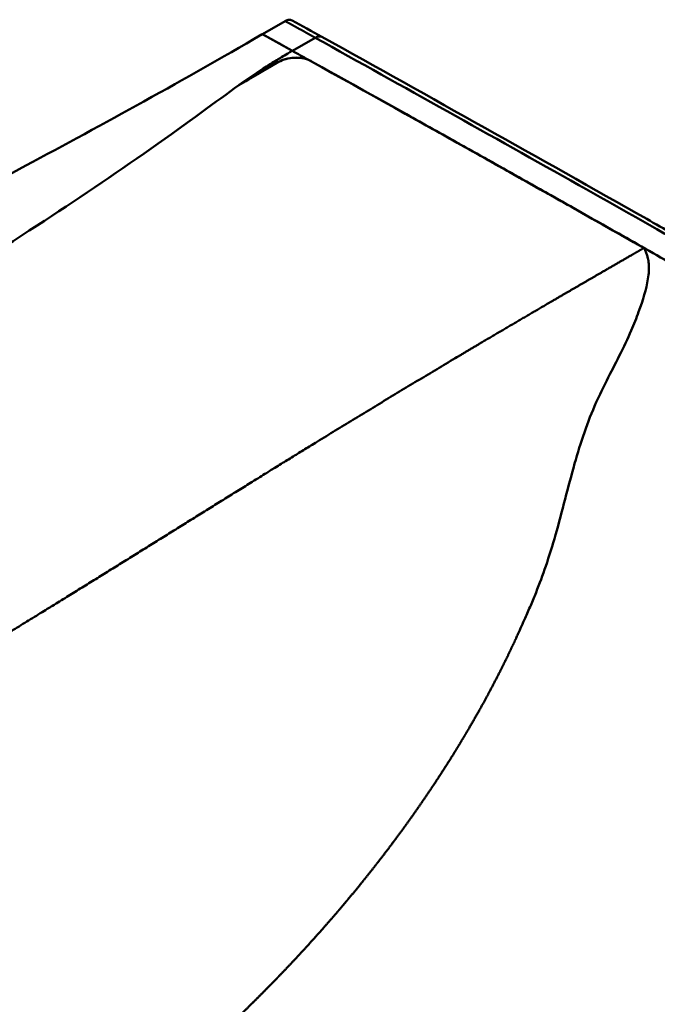
# Model space of a CAD drawing. Units: millimetres. Extents: x 0 to 3360, y 0 to 2376.
# Drawn here: x 2696 to 2834, y 871 to 1086 of the extents above; entities that cross this region are included whole.
import ezdxf

# ---------------------------------------------------------------- set-up
doc = ezdxf.new("R2010")
doc.units = ezdxf.units.MM
doc.header["$LTSCALE"] = 8
doc.layers.add('Visible Edges(ISO)', color=7, linetype='Continuous', lineweight=50, true_color=0x262659)
doc.layers.add('Visible Tangent Edges(ISO)', color=7, linetype='Continuous', lineweight=50, true_color=0x1a1a3e)

msp = doc.modelspace()

# ---------------------------------------------------------------- linework, layer by layer
at = {"layer": 'Visible Edges(ISO)'}
for p, q in [((2748.49, 1082.65), (2753.44, 1085.5)), ((2748.47, 1082.64), (2748.49, 1082.65)), ((2748.49, 1082.65), (2748.49, 1082.65)), ((2698.55, 955.62), (2698.55, 955.62))]:
    msp.add_line(p, q, dxfattribs=at)
for points, knots in [([(2754.93, 1085.66), (2754.73, 1085.76), (2754.51, 1085.81), (2754, 1085.76), (2753.72, 1085.67), (2753.44, 1085.5)], [-0.232526, -0.232526, -0.232526, -0.232526, -0.1197271, -0.1197271, 0, 0, 0, 0]), ([(2748.47, 1082.64), (2738.92, 1077.12), (2732.24, 1073.3), (2714.18, 1063.31), (2705.23, 1058.47), (2681.66, 1045.81), (2664.19, 1036.53), (2645.42, 1026.4), (2645.19, 1026.27), (2644.96, 1026.15)], [0, 0, 0, 0, 4.053922, 4.053922, 7.659121, 7.659121, 14.360205, 14.360205, 14.443611, 14.443611, 14.443611, 14.443611]), ([(2761.45, 1082.04), (2785.14, 1068.91), (2808.7, 1055.7), (2835.97, 1040.27), (2839.79, 1038.11), (2843.61, 1035.94)], [0, 0, 0, 0, 10.000125, 10.000125, 11.629798, 11.629798, 11.629798, 11.629798]), ([(2755, 1079.01), (2753.52, 1078.16), (2753.05, 1077.88), (2751.05, 1076.68), (2750.2, 1076.15), (2747.51, 1074.43), (2745.74, 1073.22), (2744.02, 1072.02)], [-1.659609, -1.659609, -1.659609, -1.659609, -1.185744, -1.185744, -0.810062, -0.810062, -0.000002, -0.000002, -0.000002, -0.000002]), ([(2744.02, 1072.02), (2743.91, 1071.95), (2743.79, 1071.87), (2743.58, 1071.71), (2743.47, 1071.62), (2743.37, 1071.54)], [0, 0, 0, 0, 0.05246, 0.05246, 0.1040467, 0.1040467, 0.1040467, 0.1040467])]:
    msp.add_open_spline(points, degree=3, knots=knots, dxfattribs=at)
msp.add_open_spline([(2754.93, 1085.66), (2757.1, 1084.47), (2759.28, 1083.26), (2761.45, 1082.04)], degree=3, dxfattribs=at)
at = {"layer": 'Visible Tangent Edges(ISO)'}
for p, q in [((2755.02, 1079.03), (2759.97, 1081.88)), ((2755, 1079.02), (2755, 1079.01)), ((2755.02, 1079.03), (2755.02, 1079.03)), ((2744.02, 1072.02), (2751.66, 1076.44)), ((2751.65, 1076.41), (2751.66, 1076.44)), ((2759.14, 1076.72), (2758.52, 1077.06)), ((2758.52, 1077.06), (2758.52, 1077.06)), ((2759.14, 1076.72), (2759.15, 1076.74))]:
    msp.add_line(p, q, dxfattribs=at)
for centre, major_axis, ratio, start_param, end_param in [((2754.68, 1079.17), (0.54, 0.13), 0.468164, 5.22487, 5.269505), ((2544.47, 953.87), (1250.84, -672), 0.148398, 1.478931, 1.481777), ((-2508.01, -2008.23), (-8090.62, 865.96), 0.559075, 4.05295, 4.064761)]:
    msp.add_ellipse(centre, major_axis=major_axis, ratio=ratio, start_param=start_param, end_param=end_param, dxfattribs=at)
for points, degree, knots in [([(2753.44, 1085.5), (2753.57, 1085.43), (2753.7, 1085.36), (2753.83, 1085.29), (2754.36, 1085), (2754.88, 1084.72), (2755.27, 1084.5), (2756.45, 1083.85), (2757.63, 1083.2), (2758.41, 1082.76), (2759.19, 1082.32), (2759.97, 1081.88)], 5, [58.8274, 58.8274, 58.8274, 58.8274, 58.8274, 58.8274, 60.134706, 60.134706, 60.134706, 64.032574, 64.032574, 64.032574, 71.829957, 71.829957, 71.829957, 71.829957, 71.829957, 71.829957]), ([(2842.09, 1035.8), (2833.87, 1040.47), (2825.64, 1045.13), (2817.39, 1049.78), (2798.32, 1060.53), (2779.17, 1071.23), (2759.97, 1081.88)], 3, [172.426936, 172.426936, 172.426936, 172.426936, 222.061252, 222.061252, 222.061252, 336.867143, 336.867143, 336.867143, 336.867143]), ([(2751.65, 1076.41), (2752.13, 1076.69), (2752.66, 1076.96), (2753.25, 1077.15), (2753.5, 1077.22), (2753.74, 1077.28), (2753.99, 1077.34), (2754.57, 1077.46), (2755.16, 1077.52), (2755.74, 1077.54), (2756, 1077.54), (2756.25, 1077.54), (2756.51, 1077.52), (2756.51, 1077.52), (2756.52, 1077.52), (2756.53, 1077.52), (2757.05, 1077.49), (2757.55, 1077.4), (2758.01, 1077.26), (2758.1, 1077.23), (2758.18, 1077.2), (2758.27, 1077.17), (2758.31, 1077.15), (2758.36, 1077.13), (2758.4, 1077.12), (2758.44, 1077.1), (2758.48, 1077.08), (2758.52, 1077.06)], 3, [0, 0, 0, 0, 2.418144, 2.418144, 2.418144, 3.397222, 3.397222, 3.397222, 5.647397, 5.647397, 5.647397, 6.62326, 6.62326, 6.62326, 6.655989, 6.655989, 6.655989, 8.660295, 8.660295, 8.660295, 9.058771, 9.058771, 9.058771, 9.258009, 9.258009, 9.258009, 9.454219, 9.454219, 9.454219, 9.454219]), ([(2758.52, 1077.06), (2757.98, 1077.3), (2757.27, 1077.47), (2756.51, 1077.52), (2755.68, 1077.58), (2754.82, 1077.52), (2754, 1077.35), (2753.28, 1077.2), (2752.57, 1076.94), (2752.05, 1076.66), (2751.91, 1076.58), (2751.78, 1076.51), (2751.66, 1076.44)], 3, [0.849449, 0.849449, 0.849449, 0.849449, 2.886245, 2.886245, 2.886245, 5.074224, 5.074224, 5.074224, 6.985297, 6.985297, 6.985297, 7.501715, 7.501715, 7.501715, 7.501715]), ([(2837.15, 1032.94), (2837.04, 1033.01), (2836.93, 1033.07), (2836.82, 1033.13), (2832.44, 1035.61), (2827.99, 1038.14), (2823.57, 1040.64), (2820.89, 1042.16), (2818.22, 1043.66), (2815.52, 1045.18), (2812.32, 1046.99), (2809.1, 1048.81), (2805.96, 1050.57), (2801.5, 1053.09), (2797.14, 1055.53), (2792.59, 1058.08), (2792.19, 1058.31), (2791.79, 1058.53), (2791.39, 1058.76), (2787.54, 1060.91), (2783.63, 1063.1), (2779.84, 1065.22), (2772.85, 1069.12), (2766.17, 1072.84), (2759.15, 1076.74)], 3, [252.211473, 252.211473, 252.211473, 252.211473, 252.674746, 252.674746, 252.674746, 271.36132, 271.36132, 271.36132, 282.68423, 282.68423, 282.68423, 296.12553, 296.12553, 296.12553, 315.253161, 315.253161, 315.253161, 316.924624, 316.924624, 316.924624, 333.024866, 333.024866, 333.024866, 362.675764, 362.675764, 362.675764, 362.675764]), ([(2743.37, 1071.54), (2738.46, 1068.07), (2732.58, 1063.63), (2716.13, 1052.04), (2707.83, 1046.47), (2690.17, 1034.95), (2680.38, 1028.75), (2667.2, 1020.54), (2663.52, 1018.26), (2659.83, 1016)], 3, [-6.643007, -6.643007, -6.643007, -6.643007, -6.104409, -6.104409, -5.581195, -5.581195, -4.997362, -4.997362, -4.773581, -4.773581, -4.773581, -4.773581]), ([(2831.53, 1036.12), (2830.71, 1035.64), (2829.9, 1035.17), (2829.12, 1034.73), (2826.6, 1033.27), (2824.07, 1031.81), (2822.27, 1030.76), (2817.93, 1028.26), (2813.6, 1025.74), (2811.08, 1024.27), (2803.51, 1019.85), (2795.95, 1015.4), (2790.92, 1012.41), (2775.5, 1003.19), (2760.12, 993.81), (2749.78, 987.42), (2726.13, 972.7), (2702.5, 957.99), (2689.17, 949.79), (2672.27, 939.6), (2655.32, 929.61), (2651.76, 927.52), (2646.42, 924.4), (2641.08, 921.3), (2639.3, 920.27), (2636.63, 918.72), (2633.95, 917.17), (2633.06, 916.66), (2631.56, 915.79), (2630.06, 914.92), (2629.45, 914.57), (2628.56, 914.05), (2627.66, 913.54), (2627.38, 913.38), (2627.1, 913.21), (2626.82, 913.05)], 5, [128.218245, 128.218245, 128.218245, 128.218245, 128.218245, 128.218245, 135.36416, 135.36416, 135.36416, 153.446899, 153.446899, 153.446899, 178.675561, 178.675561, 178.675561, 229.132886, 229.132886, 229.132886, 333.351435, 333.351435, 333.351435, 467.899232, 467.899232, 467.899232, 503.575818, 503.575818, 503.575818, 521.414112, 521.414112, 521.414112, 530.333258, 530.333258, 530.333258, 536.426496, 536.426496, 536.426496, 539.252405, 539.252405, 539.252405, 539.252405, 539.252405, 539.252405]), ([(2821.16, 1002.52), (2821.88, 1004.13), (2822.65, 1005.71), (2823.44, 1007.28), (2824.35, 1009.08), (2825.29, 1010.86), (2826.17, 1012.61), (2827.12, 1014.5), (2828, 1016.35), (2828.77, 1018.15), (2829.37, 1019.53), (2829.91, 1020.88), (2830.39, 1022.19), (2831.33, 1024.76), (2832.05, 1027.16), (2832.41, 1029.4), (2832.6, 1030.53), (2832.69, 1031.61), (2832.59, 1032.69), (2832.55, 1033.1), (2832.49, 1033.5), (2832.39, 1033.91), (2832.34, 1034.17), (2832.26, 1034.42), (2832.18, 1034.68), (2832.09, 1034.93), (2831.99, 1035.19), (2831.88, 1035.44), (2831.81, 1035.59), (2831.74, 1035.73), (2831.67, 1035.88), (2831.63, 1035.96), (2831.58, 1036.04), (2831.53, 1036.12)], 3, [758.075225, 758.075225, 758.075225, 758.075225, 768.105947, 768.105947, 768.105947, 779.662288, 779.662288, 779.662288, 792.037962, 792.037962, 792.037962, 801.567192, 801.567192, 801.567192, 820.325131, 820.325131, 820.325131, 829.798134, 829.798134, 829.798134, 833.350411, 833.350411, 833.350411, 835.543116, 835.543116, 835.543116, 837.735671, 837.735671, 837.735671, 838.975146, 838.975146, 838.975146, 839.659632, 839.659632, 839.659632, 839.659632]), ([(2803.7, 951.15), (2803.83, 951.45), (2803.97, 951.74), (2804.1, 952.04), (2804.64, 953.22), (2805.14, 954.33), (2805.67, 955.52), (2806.08, 956.45), (2806.49, 957.38), (2806.89, 958.32), (2807.28, 959.25), (2807.67, 960.19), (2808.05, 961.14), (2808.8, 963.02), (2809.5, 964.92), (2810.16, 966.82), (2810.93, 969.1), (2811.64, 971.38), (2812.3, 973.67), (2813.04, 976.26), (2813.72, 978.85), (2814.39, 981.45), (2815.07, 984.04), (2815.73, 986.62), (2816.46, 989.18), (2817.74, 993.74), (2819.23, 998.24), (2821.16, 1002.52)], 3, [663.629564, 663.629564, 663.629564, 663.629564, 665.308272, 665.308272, 665.308272, 671.961674, 671.961674, 671.961674, 677.172552, 677.172552, 677.172552, 682.383394, 682.383394, 682.383394, 692.805408, 692.805408, 692.805408, 705.218057, 705.218057, 705.218057, 719.212083, 719.212083, 719.212083, 733.206941, 733.206941, 733.206941, 758.092295, 758.092295, 758.092295, 758.092295]), ([(2803.7, 951.15), (2802.99, 949.61), (2802.26, 948.08), (2801.52, 946.54), (2799.68, 942.85), (2797.76, 939.2), (2796.61, 937.08), (2795.03, 934.25), (2793.39, 931.45), (2792.98, 930.74), (2792.13, 929.32), (2791.28, 927.91), (2790.85, 927.2), (2788.9, 924.04), (2786.9, 920.92), (2785.33, 918.55), (2782.7, 914.69), (2779.99, 910.87), (2778.9, 909.36), (2777.09, 906.92), (2775.27, 904.51), (2774.55, 903.57), (2773.1, 901.7), (2771.63, 899.85), (2770.89, 898.92), (2769.75, 897.51), (2768.6, 896.1), (2768.17, 895.58), (2767.35, 894.59), (2766.52, 893.6), (2766.1, 893.11), (2764.67, 891.41), (2763.22, 889.74), (2762.19, 888.56), (2759.95, 886.04), (2757.72, 883.58), (2756.52, 882.28), (2754.92, 880.57), (2753.3, 878.87), (2752.88, 878.43), (2752.07, 877.59), (2751.26, 876.75), (2750.85, 876.33), (2749.44, 874.88), (2748.02, 873.45), (2747.01, 872.44), (2745.19, 870.64), (2743.38, 868.88), (2742.57, 868.1), (2741.17, 866.77), (2739.78, 865.45), (2739.19, 864.9), (2738.19, 863.96), (2737.18, 863.03), (2736.77, 862.65), (2736.26, 862.18), (2735.76, 861.72), (2735.67, 861.64), (2735.5, 861.48), (2735.32, 861.32), (2735.22, 861.23), (2735.14, 861.15), (2735.05, 861.08)], 5, [246.359518, 246.359518, 246.359518, 246.359518, 246.359518, 246.359518, 261.004727, 261.004727, 261.004727, 281.852261, 281.852261, 281.852261, 288.919689, 288.919689, 288.919689, 295.980173, 295.980173, 295.980173, 320.721666, 320.721666, 320.721666, 336.773405, 336.773405, 336.773405, 347.169817, 347.169817, 347.169817, 357.771479, 357.771479, 357.771479, 363.491173, 363.491173, 363.491173, 369.276126, 369.276126, 369.276126, 383.28867, 383.28867, 383.28867, 399.813419, 399.813419, 399.813419, 405.247755, 405.247755, 405.247755, 410.729346, 410.729346, 410.729346, 424.070185, 424.070185, 424.070185, 434.879246, 434.879246, 434.879246, 442.845107, 442.845107, 442.845107, 448.495591, 448.495591, 448.495591, 449.678625, 449.678625, 449.678625, 450.810969, 450.810969, 450.810969, 450.810969, 450.810969, 450.810969])]:
    msp.add_open_spline(points, degree=degree, knots=knots, dxfattribs=at)
for points, degree in [([(2748.47, 1082.64), (2749.77, 1081.94), (2751.08, 1081.22), (2752.38, 1080.49), (2753.69, 1079.75), (2755, 1079.01)], 5), ([(2748.49, 1082.65), (2749.79, 1081.95), (2751.1, 1081.23), (2752.41, 1080.5), (2753.71, 1079.77), (2755.02, 1079.03)], 5), ([(2748.49, 1082.65), (2749.8, 1081.95), (2751.1, 1081.24), (2752.41, 1080.51), (2753.71, 1079.77), (2755.02, 1079.03)], 5), ([(2761.45, 1082.04), (2761.06, 1082.26), (2760.51, 1082.2), (2759.97, 1081.88)], 3), ([(2751.65, 1076.41), (2748.87, 1074.78), (2746.11, 1073.16), (2743.37, 1071.54)], 3), ([(2759.15, 1076.74), (2758.95, 1076.85), (2758.75, 1076.96), (2758.52, 1077.06)], 3)]:
    msp.add_open_spline(points, degree=degree, dxfattribs=at)

doc.saveas('drawing.dxf')
